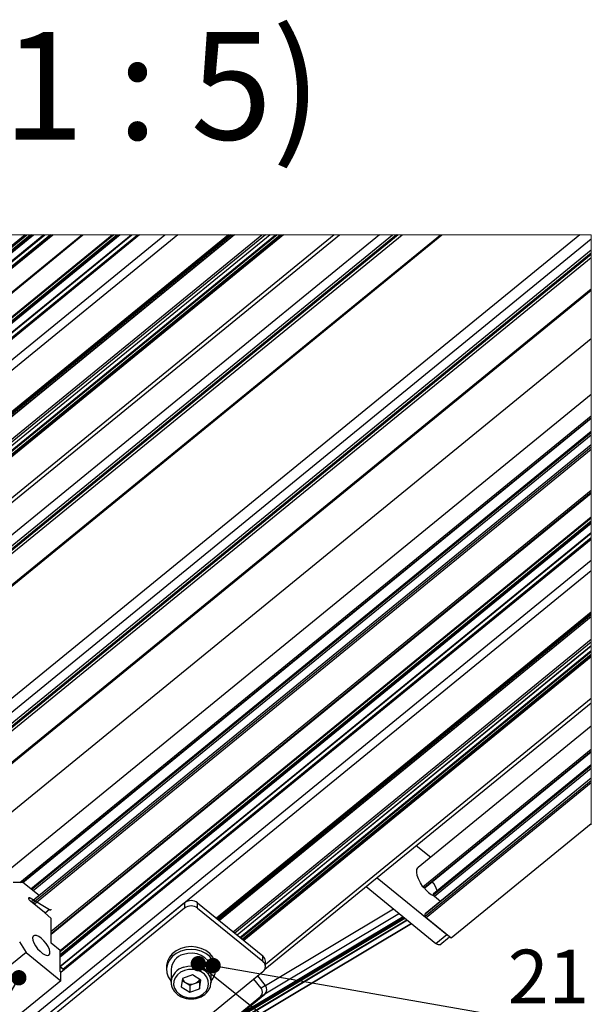
# Paper-space layout 'Лист2' of a CAD drawing. Units: millimetres. Extents: x 8 to 420, y -1 to 292.
# Drawn here: x 107 to 144, y 39 to 103 of the extents above; entities that cross this region are included whole.
import ezdxf

# ---------------------------------------------------------------- set-up
doc = ezdxf.new("R2010")
doc.units = ezdxf.units.MM
doc.layers.add('ГЕОМЕТРИЯ', color=90, linetype='Continuous', lineweight=25)
doc.styles.add('SLDTEXTSTYLE1', font='TXT', dxfattribs={"width": 0.7})
doc.styles.add('SLDTEXTSTYLE3', font='TXT', dxfattribs={"width": 0.633333})
doc.dimstyles.new('SLDDIMSTYLE4', dxfattribs={"dimtxt": 0.18, "dimasz": 1, "dimexe": 0, "dimexo": 0.0625, "dimgap": 0, "dimtad": 0, "dimtih": 1, "dimtoh": 1, "dimdec": 0, "dimrnd": 1e-09, "dimzin": 0, "dimdsep": 46, "dimtxsty": 'Standard', "dimblk1": 'DOT', "dimblk2": 'DOT', "dimsah": 1, "dimcen": 0.09, "dimadec": 0, "dimazin": 0, "dimtfac": 1, "dimtdec": 0, "dimtofl": 0, "dimtmove": 0, "dimatfit": 3, "dimldrblk": 'DOT', "dimfxl": 0, "dimfrac": 2, "dimtolj": 1, "dimtzin": 0, "dimarcsym": 0})

# ---------------------------------------------------------------- blocks, each defined once
blk = doc.blocks.new('_Dot')
at = {"color": 0, "linetype": 'ByBlock', "lineweight": -2}
blk.add_line((-0.5, 0), (-1, 0), dxfattribs=at)
at = {"color": 0, "linetype": 'ByBlock', "const_width": 0.5}
blk.add_lwpolyline([(-0.25, 0, 1), (0.25, 0, 1)], format="xyb", close=True, dxfattribs=at)

psp = doc.layouts.new('Лист2')

# ---------------------------------------------------------------- linework, layer by layer
at = {"color": 7, "linetype": 'Continuous', "lineweight": 18, "flags": 128}
psp.add_lwpolyline([(143.858, 50.223), (143.858, 50.292), (143.858, 52.948), (143.858, 53.121), (143.858, 53.252), (143.858, 53.266), (143.858, 53.895), (143.858, 54.068), (143.858, 54.117), (143.858, 54.131), (143.858, 54.989), (143.858, 54.989), (143.858, 54.997), (143.858, 55.145), (143.858, 56.641), (143.858, 58.178), (143.858, 58.464), (143.858, 61.16), (143.858, 61.247), (143.858, 61.333), (143.858, 61.501), (143.858, 61.587), (143.858, 61.864), (143.858, 61.874), (143.858, 62.119), (143.858, 62.316), (143.858, 63.769), (143.858, 63.806), (143.858, 63.926), (143.858, 63.936), (143.858, 63.972), (143.858, 64.046), (143.858, 64.082), (143.858, 66.778), (143.858, 67.471), (143.858, 68.819), (143.858, 68.826), (143.858, 68.933), (143.858, 69.236), (143.858, 69.272), (143.858, 69.849), (143.858, 69.936), (143.858, 70.019), (143.858, 70.193), (143.858, 70.279), (143.858, 71.829), (143.858, 71.887), (143.858, 72.014), (143.858, 74.67), (143.858, 74.843), (143.858, 74.974), (143.858, 74.987), (143.858, 75.616), (143.858, 75.79), (143.858, 75.839), (143.858, 75.853), (143.858, 76.711), (143.858, 76.711), (143.858, 76.719), (143.858, 76.872), (143.858, 78.255), (143.858, 81.892), (143.858, 85.063), (143.858, 85.149), (143.858, 87.181), (143.858, 87.389), (143.858, 87.459), (143.858, 87.475), (143.858, 87.689), (143.858, 88.382), (143.858, 88.667), (143.103, 88.667), (134.129, 88.667), (134.024, 88.667), (131.535, 88.667), (131.28, 88.667), (131.196, 88.667), (131.175, 88.667), (130.913, 88.667), (130.064, 88.667), (127.457, 88.667), (127.107, 88.667), (123.805, 88.667), (123.699, 88.667), (123.593, 88.667), (123.388, 88.667), (123.282, 88.667), (122.942, 88.667), (122.93, 88.667), (122.63, 88.667), (122.389, 88.667), (120.609, 88.667), (120.564, 88.667), (120.418, 88.667), (120.405, 88.667), (120.361, 88.667), (120.271, 88.667), (120.227, 88.667), (116.925, 88.667), (116.076, 88.667), (114.425, 88.667), (114.417, 88.667), (114.286, 88.667), (113.914, 88.667), (113.87, 88.667), (113.163, 88.667), (113.057, 88.667), (112.955, 88.667), (112.743, 88.667), (112.637, 88.667), (110.738, 88.667), (110.668, 88.667), (108.769, 88.667), (108.761, 88.667), (108.63, 88.667), (108.247, 88.667), (108.186, 88.667), (107.507, 88.667), (107.401, 88.667), (107.299, 88.667), (107.087, 88.667), (106.981, 88.667), (105.33, 88.667)], dxfattribs=at)
at = {"layer": 'ГЕОМЕТРИЯ'}
for p, q in [((79.6, 58.883), (116.076, 88.667)), ((114.425, 88.667), (79.6, 60.231)), ((79.6, 61.691), (112.637, 88.667)), ((79.6, 63.241), (110.738, 88.667)), ((79.6, 63.299), (110.668, 88.667)), ((79.6, 64.849), (108.769, 88.667)), ((106.981, 88.667), (79.6, 66.31)), ((114.417, 88.667), (79.604, 60.241)), ((108.761, 88.667), (79.604, 64.859)), ((112.743, 88.667), (79.635, 61.634)), ((79.635, 66.252), (107.087, 88.667)), ((79.741, 61.463), (113.057, 88.667)), ((79.741, 61.547), (112.955, 88.667)), ((107.401, 88.667), (79.741, 66.082)), ((79.741, 66.165), (107.299, 88.667)), ((113.163, 88.667), (79.777, 61.406)), ((79.777, 66.024), (107.507, 88.667)), ((116.925, 88.667), (79.883, 58.421)), ((108.186, 88.667), (80.116, 65.747)), ((80.13, 61.117), (113.87, 88.667)), ((80.16, 65.733), (108.247, 88.667)), ((80.162, 61.107), (113.914, 88.667)), ((80.691, 61.236), (114.286, 88.667)), ((108.63, 88.667), (80.691, 65.854)), ((120.227, 88.667), (81.534, 57.073)), ((81.566, 57.063), (120.271, 88.667)), ((120.361, 88.667), (81.672, 57.076)), ((81.703, 57.066), (120.405, 88.667)), ((82.428, 57.647), (120.418, 88.667)), ((82.483, 57.573), (120.564, 88.667)), ((120.609, 88.667), (82.503, 57.552)), ((83.15, 55.898), (123.282, 88.667)), ((122.942, 88.667), (83.15, 56.175)), ((122.93, 88.667), (83.155, 56.189)), ((123.388, 88.667), (83.185, 55.84)), ((83.288, 55.67), (123.699, 88.667)), ((83.288, 55.756), (123.593, 88.667)), ((123.805, 88.667), (83.323, 55.612)), ((83.393, 56.825), (122.389, 88.667)), ((122.63, 88.667), (83.493, 56.71)), ((127.107, 88.667), (84.974, 54.264)), ((85.227, 54.185), (127.457, 88.667)), ((92.95, 55.129), (134.024, 88.667)), ((93.026, 55.105), (134.129, 88.667)), ((130.064, 88.667), (96.146, 60.972)), ((96.146, 60.279), (130.913, 88.667)), ((131.175, 88.667), (96.238, 60.139)), ((96.248, 60.131), (131.196, 88.667)), ((131.28, 88.667), (96.291, 60.097)), ((96.418, 59.993), (131.535, 88.667)), ((143.103, 88.667), (98.409, 52.172)), ((143.858, 88.382), (98.961, 51.722)), ((98.692, 50.579), (143.858, 87.459)), ((143.858, 87.389), (98.692, 50.51)), ((143.858, 87.475), (98.701, 50.603)), ((99.243, 51.26), (143.858, 87.689)), ((98.777, 50.371), (143.858, 87.181)), ((100.021, 49.355), (143.858, 85.149)), ((100.097, 49.331), (143.858, 85.063)), ((143.858, 81.892), (102.935, 48.477)), ((143.858, 78.255), (104.366, 46.008)), ((106.623, 46.468), (143.858, 76.872)), ((143.858, 76.719), (106.81, 46.468)), ((106.82, 46.468), (143.858, 76.711)), ((106.82, 46.468), (143.858, 76.711)), ((143.858, 75.853), (107.347, 46.041)), ((143.858, 75.839), (107.356, 46.034)), ((107.386, 46.009), (143.858, 75.79)), ((143.858, 75.616), (107.492, 45.923)), ((143.858, 74.987), (107.382, 45.204)), ((143.858, 74.974), (107.391, 45.197)), ((107.471, 45.132), (143.858, 74.843)), ((143.858, 74.67), (107.577, 45.045)), ((143.858, 72.014), (108.662, 43.276)), ((108.662, 43.149), (143.858, 71.887)), ((108.662, 43.091), (143.858, 71.829)), ((109.256, 42.026), (143.858, 70.279)), ((143.858, 70.193), (109.256, 41.939)), ((109.256, 41.766), (143.858, 70.019)), ((109.256, 41.682), (143.858, 69.936)), ((143.858, 69.849), (109.256, 41.596)), ((109.256, 41.018), (143.858, 69.272)), ((109.256, 40.983), (143.858, 69.236)), ((143.858, 68.826), (109.298, 40.607)), ((143.858, 68.819), (109.298, 40.6)), ((109.428, 40.82), (143.858, 68.933)), ((106.47, 36.942), (143.858, 67.471)), ((143.858, 66.778), (106.894, 36.596)), ((143.858, 64.082), (119.435, 44.14)), ((119.457, 44.122), (143.858, 64.046)), ((143.858, 63.972), (119.502, 44.085)), ((119.524, 44.067), (143.858, 63.936)), ((119.53, 44.061), (143.858, 63.926)), ((119.603, 44.002), (143.858, 63.806)), ((143.858, 63.769), (119.626, 43.983)), ((120.516, 43.257), (143.858, 62.316)), ((143.858, 62.119), (120.637, 43.158)), ((143.858, 61.874), (120.787, 43.036)), ((143.858, 61.864), (120.793, 43.031)), ((120.962, 42.892), (143.858, 61.587)), ((143.858, 61.501), (121.015, 42.849)), ((121.118, 42.765), (143.858, 61.333)), ((121.171, 42.722), (143.858, 61.247)), ((143.858, 61.16), (121.224, 42.679)), ((143.858, 58.464), (122.626, 41.128)), ((122.587, 40.81), (143.858, 58.178)), ((143.858, 56.641), (132.584, 47.435)), ((132.891, 46.191), (143.858, 55.145)), ((143.858, 54.997), (132.993, 46.126)), ((133.023, 46.142), (143.858, 54.989)), ((133.026, 46.144), (143.858, 54.989)), ((143.858, 54.117), (133.566, 45.714)), ((133.566, 45.664), (143.858, 54.068)), ((143.858, 54.131), (133.574, 45.734)), ((143.858, 53.895), (133.637, 45.549)), ((143.858, 53.252), (133.029, 44.41)), ((143.858, 53.266), (133.036, 44.429)), ((133.029, 44.279), (143.858, 53.121)), ((143.858, 52.948), (133.099, 44.164)), ((143.858, 50.292), (134.726, 42.836)), ((143.815, 50.257), (143.858, 50.223)), ((133.399, 48.101), (132.442, 48.857)), ((106.824, 46.468), (106.187, 46.468)), ((107.877, 45.608), (106.824, 46.468)), ((129.19, 46.201), (133.736, 42.489)), ((129.897, 46.779), (134.443, 43.067)), ((133.023, 46.142), (132.993, 46.126)), ((133.026, 46.144), (133.023, 46.142)), ((133.566, 45.664), (133.566, 45.714)), ((134.022, 45.234), (133.637, 45.549)), ((117.359, 45.141), (106.894, 36.596)), ((107.289, 45.462), (107.213, 45.4)), ((107.289, 45.462), (108.556, 44.696)), ((108.238, 44.505), (107.318, 45.257)), ((117.359, 45.141), (117.359, 44.795)), ((118.208, 44.795), (118.208, 45.141)), ((118.208, 45.141), (122.451, 41.677)), ((117.359, 44.795), (106.894, 36.25)), ((108.662, 44.116), (108.238, 44.505)), ((108.556, 44.696), (108.278, 44.469)), ((118.208, 44.795), (122.451, 41.331)), ((131.351, 44.436), (122.584, 39.198)), ((122.622, 39.744), (130.981, 44.739)), ((133.029, 44.279), (133.029, 44.41)), ((108.662, 42.519), (108.662, 44.116)), ((131.884, 44.001), (119.144, 36.389)), ((132.14, 43.792), (119.168, 36.042)), ((119.171, 36.039), (132.143, 43.79)), ((119.443, 36.633), (131.838, 44.039)), ((120.233, 37.278), (131.715, 44.139)), ((131.699, 44.152), (120.336, 37.362)), ((120.635, 37.606), (131.653, 44.19)), ((120.93, 37.847), (131.607, 44.227)), ((131.607, 44.228), (120.933, 37.849)), ((134.726, 42.836), (133.099, 44.164)), ((133.736, 42.489), (134.443, 43.067)), ((106.611, 42.601), (107.036, 41.908)), ((109.256, 42.034), (108.662, 42.519)), ((133.989, 42.41), (134.618, 42.924)), ((107.036, 41.908), (104.207, 39.598)), ((107.036, 41.908), (109.298, 40.06)), ((109.256, 40.672), (109.256, 42.034)), ((122.451, 41.331), (122.451, 41.677)), ((122.626, 40.984), (122.626, 41.331)), ((109.494, 40.766), (109.256, 40.96)), ((109.492, 40.765), (109.256, 40.958)), ((109.298, 40.637), (109.256, 40.672)), ((109.298, 40.06), (109.298, 40.637)), ((122.451, 40.638), (111.985, 32.093)), ((116.184, 40.984), (116.184, 40.799)), ((116.484, 40.799), (116.484, 39.968)), ((117.872, 40.439), (117.231, 40.22)), ((118.425, 40.095), (117.872, 40.439)), ((119.084, 39.968), (119.084, 40.799)), ((119.384, 40.799), (119.384, 40.984)), ((109.298, 40.06), (106.47, 37.751)), ((117.231, 40.22), (117.142, 39.657)), ((117.209, 40.078), (117.419, 39.947)), ((117.419, 39.947), (117.695, 39.775)), ((117.695, 39.775), (118.016, 39.884)), ((117.695, 39.775), (117.695, 39.313)), ((118.016, 39.884), (118.337, 39.994)), ((118.337, 39.994), (118.359, 40.136)), ((118.337, 39.532), (118.425, 40.095)), ((118.337, 39.994), (118.337, 39.532)), ((122.339, 39.575), (121.877, 40.169)), ((122.622, 39.744), (122.131, 40.376)), ((117.142, 39.657), (117.695, 39.313)), ((117.695, 39.313), (118.337, 39.532)), ((118.943, 36.225), (122.584, 39.198)), ((120.933, 37.849), (122.584, 39.198)), ((122.301, 39.029), (122.584, 39.198)), ((122.622, 39.744), (122.339, 39.575)), ((118.905, 36.256), (122.301, 39.029))]:
    psp.add_line(p, q, dxfattribs=at)
at = {"layer": 'ГЕОМЕТРИЯ', "flags": 128}
for points in [[(132.891, 46.191), (132.727, 46.445), (132.599, 46.696), (132.517, 46.931), (132.483, 47.136), (132.5, 47.302), (132.566, 47.419), (132.584, 47.435)], [(107.318, 45.257), (107.278, 45.295), (107.243, 45.341), (107.218, 45.387), (107.205, 45.429), (107.208, 45.46), (107.224, 45.477), (107.252, 45.478), (107.289, 45.462)], [(108.556, 44.696), (108.578, 44.685), (108.599, 44.677), (108.617, 44.674), (108.633, 44.675), (108.645, 44.681), (108.654, 44.691), (108.66, 44.704), (108.662, 44.722)], [(108.192, 42.675), (108.026, 42.831), (107.859, 42.947), (107.707, 43.011), (107.583, 43.019), (107.499, 42.968), (107.462, 42.865), (107.474, 42.717), (107.536, 42.539), (107.641, 42.345), (107.78, 42.154), (107.941, 41.982), (108.11, 41.844), (108.271, 41.753), (108.41, 41.717), (108.516, 41.739), (108.577, 41.816), (108.59, 41.943), (108.552, 42.108), (108.468, 42.296), (108.344, 42.491), (108.192, 42.675)], [(133.989, 42.41), (133.971, 42.4), (133.936, 42.394), (133.893, 42.4), (133.844, 42.418), (133.791, 42.449), (133.736, 42.489)], [(119.384, 40.984), (119.381, 41.059), (119.324, 41.338), (119.195, 41.6), (119, 41.833), (118.748, 42.027), (118.451, 42.172), (118.122, 42.261), (117.778, 42.291), (117.435, 42.259), (117.107, 42.168), (116.811, 42.022), (116.561, 41.827), (116.368, 41.592), (116.241, 41.329), (116.186, 41.051), (116.184, 40.984)], [(119.381, 40.875), (119.324, 41.153), (119.195, 41.415), (119, 41.649), (118.748, 41.842), (118.451, 41.987), (118.122, 42.076), (117.778, 42.106), (117.435, 42.074), (117.107, 41.983), (116.811, 41.837), (116.561, 41.642), (116.368, 41.408), (116.241, 41.145), (116.186, 40.866), (116.206, 40.584), (116.299, 40.312), (116.462, 40.063), (116.484, 40.038)], [(119.084, 40.799), (119.077, 40.911), (119.01, 41.151), (118.878, 41.373), (118.686, 41.563), (118.446, 41.713), (118.171, 41.813), (117.874, 41.858), (117.572, 41.847), (117.282, 41.779)], [(117.619, 40.797), (117.344, 40.735), (117.096, 40.618), (116.892, 40.455), (116.743, 40.256), (116.66, 40.033), (116.648, 39.8), (116.706, 39.571), (116.833, 39.362), (117.019, 39.185), (117.254, 39.052), (117.521, 38.97), (117.805, 38.945), (118.088, 38.979), (118.352, 39.069), (118.58, 39.209), (118.758, 39.392), (118.874, 39.605), (118.923, 39.835), (118.899, 40.068), (118.806, 40.288), (118.648, 40.483), (118.436, 40.639), (118.183, 40.748), (117.905, 40.801), (117.619, 40.797)], [(117.282, 40.948), (117.572, 41.016), (117.874, 41.027), (118.171, 40.982), (118.446, 40.881), (118.686, 40.732), (118.878, 40.541), (119.01, 40.32), (119.077, 40.08), (119.084, 39.952)], [(116.484, 39.968), (116.484, 39.98), (116.485, 40.022)]]:
    psp.add_lwpolyline(points, dxfattribs=at)
at = {"layer": 'ГЕОМЕТРИЯ'}
for centre, radius, start, end in [((132.995, 46.241), 0.115, 205.64383, 268.88759), ((132.612, 45.689), 1.217, 11.10005, 43.5191), ((134.293, 47.034), 1.603, 215.14784, 244.36812), ((133.59, 45.716), 0.0244, 133.64386, 184.89806), ((133.747, 45.696), 0.184, 189.88185, 233.08233), ((117.784, 44.592), 0.694, 52.31562, 127.68438), ((117.784, 44.246), 0.694, 52.31562, 127.68438), ((133.053, 44.412), 0.0244, 133.62351, 184.92128), ((133.21, 44.311), 0.184, 189.8799, 233.08858), ((117.552, 40.743), 1.07, 104.61912, 176.99384), ((122.176, 41.32), 0.45, 1.3442, 52.45193), ((122.192, 40.984), 0.432, 306.74571, 53.25429), ((117.58, 39.886), 1.103, 105.64276, 172.91792), ((118.225, 40.814), 1.158, 317.89369, 2.98044), ((117.679, 40.383), 0.508, 205.85992, 239.2182), ((117.785, 40.558), 0.713, 239.11284, 288.92578), ((117.85, 40.418), 0.559, 287.31395, 331.17031), ((122.036, 39.321), 0.395, 312.08003, 39.98526), ((122.319, 39.49), 0.395, 312.08003, 39.98526)]:
    psp.add_arc(centre, radius, start, end, dxfattribs=at)
psp.add_open_spline([(116.494, 40.025), (116.489, 39.985), (116.477, 39.864), (116.526, 39.663), (116.634, 39.439), (116.799, 39.242), (117.01, 39.08), (117.259, 38.96), (117.534, 38.889), (117.82, 38.869), (118.106, 38.902), (118.378, 38.987), (118.621, 39.121), (118.825, 39.298), (118.975, 39.511), (119.067, 39.733), (119.075, 39.884), (119.079, 39.951)], degree=3, knots=[0, 0, 0, 0, 0.031717, 0.095453, 0.160193, 0.227086, 0.296785, 0.369228, 0.44378, 0.519456, 0.595174, 0.669906, 0.742819, 0.813381, 0.88141, 0.947143, 1, 1, 1, 1], dxfattribs=at)

# ---------------------------------------------------------------- texts
at = {"color": 7, "linetype": 'Continuous', "lineweight": 18, "attachment_point": 2}
for s, insert, char_height, style in [('A (1 : 5)', (110.319, 101.868), 7, 'SLDTEXTSTYLE3'), ('21', (141.072, 42.089), 3.5, 'SLDTEXTSTYLE1')]:
    psp.add_mtext(s, dxfattribs=dict(at, insert=insert, char_height=char_height, style=style))

# ---------------------------------------------------------------- leaders
at = {"color": 7, "linetype": 'Continuous', "lineweight": 0}
for points in [[(118.255, 41.178), (133.281, 29.172), (138.798, 29.172)], [(106.56, 40.258), (91.807, 15.169), (86.639, 15.169)]]:
    psp.add_leader(points, dimstyle='SLDDIMSTYLE4', dxfattribs=at)
at = {"color": 7, "linetype": 'Continuous', "lineweight": 18}
psp.add_leader([(119.214, 41.053), (138.415, 37.69), (143.232, 37.69)], dimstyle='SLDDIMSTYLE4', dxfattribs=at)

doc.saveas('drawing.dxf')
